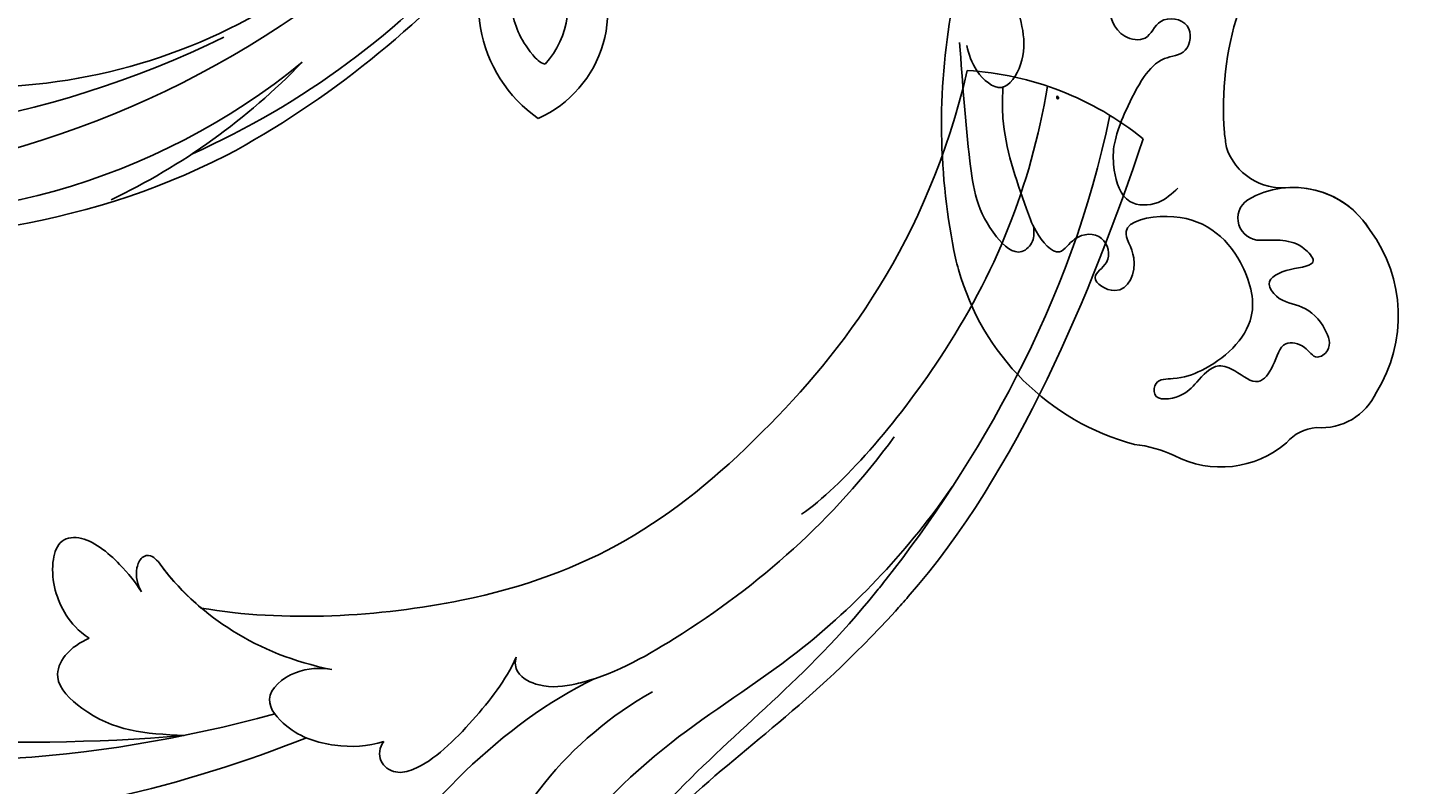
# Model space of a CAD drawing. Units: millimetres. Extents: x 301 to 2821, y 149 to 1931.
# Drawn here: x 2649 to 2663, y 558 to 565 of the extents above; entities that cross this region are included whole.
import ezdxf

# ---------------------------------------------------------------- set-up
doc = ezdxf.new("R2010")
doc.units = ezdxf.units.MM
doc.linetypes.add('HIDDEN', pattern=[9.525, 6.35, -3.175])
doc.layers.add('H-06.木作(細線)', color=8, linetype='Continuous')
doc.layers.add('H-08.木作(細線)', color=8, linetype='Continuous')
doc.layers.add('logo', color=240, linetype='Continuous', plot=False)
doc.styles.get("Standard").update_dxf_attribs({"font": 'arial.ttf'})

# ---------------------------------------------------------------- blocks, each defined once
blk = doc.blocks.new('logo')
at = {"layer": 'logo'}
h = blk.add_hatch(color=256, dxfattribs=at)
edge = h.paths.add_edge_path()
edge.add_ellipse((0.18, 0.6), major_axis=(0.323, 0.566), ratio=0.659111, start_angle=263.85756, end_angle=429.82505)
edge.add_arc((0.02, 1.39), 0.399, 258.99674, 261.058)
edge.add_ellipse((0.18, 0.6), major_axis=(0.314, 0.551), ratio=0.659838, start_angle=263.24299, end_angle=428.51951, ccw=False)
edge.add_arc((0.51, 0.37), 0.0433, 263.99618, 282.4455)
edge = h.paths.add_edge_path()
edge.add_ellipse((0.18, 0.6), major_axis=(0.314, 0.551), ratio=0.659838, start_angle=70.27444, end_angle=262.83939, ccw=False)
edge.add_arc((0.03, 1.2), 0.237, 245.23231, 248.25565, ccw=False)
edge.add_ellipse((0.18, 0.6), major_axis=(0.323, 0.566), ratio=0.659111, start_angle=71.19986, end_angle=263.58748)
edge.add_arc((0.5, 0.37), 0.0389, 266.46583, 288.3928, ccw=False)
edge = h.paths.add_edge_path(flags=17)
edge.add_line((0.2, 1.02), (0.2, 1.03))
edge.add_arc((0.02, 1.39), 0.399, 261.058, 296.46993, ccw=False)
edge.add_ellipse((0.18, 0.6), major_axis=(0.314, 0.551), ratio=0.659838, start_angle=68.51951, end_angle=70.27444)
edge.add_arc((0.03, 1.2), 0.237, 248.25565, 287.73285)
edge.add_arc((0.18, 0.84), 0.155, 119.27349, 139.70057)
edge.add_arc((0.45, 0.59), 0.526, 137.2638, 146.32964)
edge.add_arc((0.7, 0.49), 0.794, 150.49544, 153.13315)
edge.add_arc((0.17, 0.07), 0.799, 100.81859, 103.20768, ccw=False)
edge.add_arc((0.3, 0.68), 0.325, 138.92308, 148.89478, ccw=False)
edge.add_arc((0.62, 0.39), 0.758, 124.46569, 138.40018, ccw=False)
edge = h.paths.add_edge_path()
edge.add_arc((0.03, 1.2), 0.237, 233.35956, 245.23231)
edge.add_ellipse((0.18, 0.6), major_axis=(0.323, 0.566), ratio=0.659111, start_angle=69.82505, end_angle=71.19986, ccw=False)
edge.add_arc((0.02, 1.39), 0.399, 251.19228, 258.99674, ccw=False)
h.paths.add_polyline_path([(-0.05, 0.82, -0.021859), (-0.02, 0.83, -0.004955), (-0.01, 0.85, 0.012967), (-0.05, 0.83, 0.223317), (-0.2, 0.65, 0.425243), (-0.17, 0.61, 0.393247), (-0.02, 0.74, -0.084558), (0.02, 0.84, 0.019194), (-0.02, 0.83, 0.004726), (-0.02, 0.82, 0.021148), (-0.04, 0.73, -0.080721), (-0.07, 0.66, -0.104113), (-0.11, 0.63, -0.094873), (-0.16, 0.62, -0.207877), (-0.18, 0.64, -0.223034), (-0.18, 0.67, -0.16869)], flags=17)
h.paths.add_polyline_path([(0.36, 0.97, 0.088592), (0.28, 0.95, 0.140724), (0.2, 0.82, -0.012272), (0.2, 0.81, -0.041532), (0.22, 0.8, 0.005558), (0.22, 0.82, -0.187874)], flags=17)
h.paths.add_polyline_path([(0.19, 0.73, 0.011592), (0.2, 0.77, 0.056884), (0.19, 0.79, -0.271208), (0.1, 0.71, -0.679677), (0.04, 0.82, -0.290071), (0.16, 0.82, -0.103922), (0.19, 0.79, 0.053349), (0.2, 0.81, -0.004508), (0.2, 0.82, 0.220604), (0.1, 0.86, -0.015501), (0.05, 0.85, 0.008768), (0.03, 0.85, 0.029539), (0.02, 0.84, 1.009367)], flags=17)
h.paths.add_polyline_path([(0.22, 0.8, -0.008928), (0.2, 0.77, -0.347678), (0.17, 0.63, 0.00727), (0.06, 0.58, -0.035606), (0.06, 0.58, 0.01139), (0.07, 0.57, 0.012101), (0.15, 0.61, 0.461639)], flags=17)
h.paths.add_polyline_path([(0.11, 0.67, 0.433181), (0.03, 0.63, 0.04486), (0.03, 0.62, -0.026783), (0.04, 0.62, -0.142026), (0.05, 0.64, -0.307429), (0.09, 0.66, -0.953401), (0.07, 0.62, 0.069613), (0.04, 0.62, 0.042891), (0.04, 0.62, -0.067719), (0.07, 0.61, 0.893379)], flags=17)
h.paths.add_polyline_path([(0.02, 0.61, -0.009243), (0.03, 0.61, -0.026651), (0.03, 0.62, 0.013684), (0.02, 0.62, 0.174326), (0, 0.61, 0.391287), (0.01, 0.57, 0.210555), (0.04, 0.56), (0.04, 0.56, 0.001326), (0.05, 0.57, -0.005065), (0.05, 0.57, -0.027528), (0.04, 0.57, -0.195292), (0.02, 0.58, -0.659298)], flags=17)
h.paths.add_polyline_path([(0.04, 0.62, 0.023127), (0.03, 0.61, 0.184672), (0.04, 0.57, 0.098355), (0.06, 0.58, -0.009788), (0.05, 0.58, -0.240413)], flags=17)
h.paths.add_polyline_path([(0.07, 0.57, -0.002039), (0.05, 0.57, 0.07599), (0.1, 0.55, 0.108431), (0.23, 0.55, -0.004552), (0.23, 0.56, -0.028332), (0.17, 0.55, -0.123708)], flags=17)
h.paths.add_polyline_path([(0.4, 0.74, -0.55173), (0.42, 0.69, -0.18979), (0.3, 0.57, -0.013881), (0.27, 0.56, 0.011039), (0.27, 0.56, 0.022162), (0.29, 0.56, -0.010966), (0.31, 0.57, -0.001761), (0.35, 0.58, 0.034744), (0.38, 0.6, 0.086103), (0.43, 0.67, 0.506659), (0.4, 0.76, 0.355205), (0.25, 0.67, 0.093422), (0.23, 0.56, 0.017263), (0.27, 0.56, -0.31391)], flags=17)
h.paths.add_polyline_path([(0.26, 0.55, -0.009702), (0.27, 0.55, -0.004936), (0.27, 0.56, -0.035369), (0.24, 0.55, -0.002587), (0.23, 0.55, 0.014405), (0.24, 0.53, -0.020509)], flags=17)
h.paths.add_polyline_path([(0.27, 0.55, -0.007857), (0.27, 0.55, 0.009702), (0.26, 0.55, 0.020509), (0.24, 0.53, 0.000681), (0.24, 0.53, -0.002588), (0.24, 0.53, -0.013713), (0.25, 0.53, -0.01198)], flags=17)
h.paths.add_polyline_path([(0.28, 0.52, -0.036579), (0.27, 0.55, 0.01198), (0.25, 0.53, 0.013411), (0.24, 0.53, 0.001089), (0.24, 0.53, 0.015933), (0.24, 0.43, -0.190203), (0.19, 0.3, -0.266161), (0.12, 0.27, -0.207317), (0.18, 0.48, -0.064593), (0.24, 0.53, -0.001017), (0.24, 0.53, -0.000681), (0.24, 0.53, 0.152538), (0.11, 0.38, 0.230241), (0.11, 0.24, 0.234095), (0.21, 0.27, 0.172717), (0.27, 0.37, 0.028132), (0.28, 0.44, -0.014352), (0.28, 0.46, 0.062016), (0.31, 0.45, 0.349487), (0.46, 0.53, 0.392407), (0.44, 0.61, 0.130108), (0.38, 0.6, 0.001865), (0.35, 0.58, -0.054721), (0.29, 0.56, 0.014593), (0.27, 0.55, 0.007857), (0.27, 0.55, -0.01108), (0.3, 0.56, -0.100678), (0.41, 0.59, -0.349203), (0.43, 0.57, -0.402437), (0.32, 0.46, -0.009974), (0.32, 0.47, 0.613372), (0.29, 0.51, 0.175713), (0.28, 0.5, -0.002484), (0.28, 0.49, -0.463644), (0.3, 0.49, -0.513768), (0.3, 0.47, -0.075052), (0.28, 0.48, 0.007944)], flags=17)
h.paths.add_polyline_path([(0.31, 0.45, -0.062016), (0.28, 0.46, -0.007786), (0.28, 0.44, 0.027572), (0.28, 0.41, 0.0582), (0.28, 0.4, 0.26466), (0.38, 0.29, 0.315327), (0.49, 0.33, -0.025867), (0.49, 0.33, -0.380363), (0.35, 0.33, -0.153954), (0.31, 0.4, -0.090831)], flags=17)
h.paths.add_polyline_path([(0.46, 0.37, 0.336432), (0.49, 0.33, 0.025867), (0.49, 0.33, 0.026394), (0.5, 0.33, -0.025927), (0.49, 0.33, -0.173285), (0.47, 0.35, -0.685315), (0.49, 0.38, -0.491027), (0.5, 0.35, -0.040547), (0.49, 0.33, 0.025927), (0.5, 0.33, 0.139653), (0.51, 0.36, 1.004843)], flags=17)
h.paths.add_polyline_path([(0.41, 1, 0.143839), (0.35, 1, 0.069213), (0.28, 0.95, -0.088592), (0.36, 0.97, 0.404636)], flags=17)
h.paths.add_polyline_path([(0.27, 0.95, -0.01627), (0.28, 0.95, -0.069213), (0.35, 1, 0.037626), (0.22, 0.93, -0.082213), (0.04, 0.85, 0.004306), (0.02, 0.85, 0.008989), (0.02, 0.84, -0.006474), (0.03, 0.85, -0.136946), (0.1, 0.86, 0.054668)], flags=17)
for points in [[(0.02, 0.84, 0.019194), (-0.02, 0.83, 0.004726), (-0.02, 0.82, -0.044587), (-0.04, 0.73, -0.07623), (-0.08, 0.67, -0.235864), (-0.16, 0.62, -0.450297), (-0.18, 0.67, -0.16869), (-0.05, 0.82, -0.021859), (-0.02, 0.83, -0.004955), (-0.01, 0.85, 0.012967), (-0.05, 0.83, 0.223317), (-0.2, 0.65, 0.425243), (-0.17, 0.61, 0.393247), (-0.02, 0.74, -0.084558)], [(-0.16, 0.62, -0.206522), (-0.18, 0.64, 0.207877), (-0.16, 0.62, 0.024305), (-0.15, 0.62, -0.043373)], [(0.27, 0.56, -0.011039), (0.27, 0.56, -0.017263), (0.23, 0.56, 0.004552), (0.23, 0.55, 0.002587), (0.24, 0.55, 0.035369)]]:
    blk.add_hatch(color=256, dxfattribs=at).paths.add_polyline_path(points)
h = blk.add_hatch(color=256, dxfattribs=at)
edge = h.paths.add_edge_path()
edge.add_ellipse((0.18, 0.6), major_axis=(0.314, 0.551), ratio=0.659838, start_angle=68.51951, end_angle=70.27444, ccw=False)
edge.add_arc((0.02, 1.39), 0.399, 258.99674, 261.058, ccw=False)
edge.add_ellipse((0.18, 0.6), major_axis=(0.323, 0.566), ratio=0.659111, start_angle=69.82505, end_angle=71.19986)
edge.add_arc((0.03, 1.2), 0.237, 245.23231, 248.25565)
h = blk.add_hatch(color=256, dxfattribs=at)
h.paths.add_polyline_path([(0.22, 0.8, 0.041532), (0.2, 0.81, 0.012272), (0.2, 0.82, 0.004508), (0.2, 0.81, -0.053349), (0.19, 0.79, -0.056884), (0.2, 0.77, 0.008928)])
h.paths.add_polyline_path([(0.02, 0.84, -0.008989), (0.02, 0.85, 0.010425), (-0.01, 0.85, 0.004955), (-0.02, 0.83, -0.019194)])
h.paths.add_polyline_path([(0.1, 0.86, 0.136946), (0.03, 0.85, -0.008768), (0.05, 0.85, 0.015501)])
h.paths.add_polyline_path([(0.04, 0.62, 0.026783), (0.03, 0.62, 0.026651), (0.03, 0.61, -0.023127), (0.04, 0.62, -0.042891)])
h.paths.add_polyline_path([(0.07, 0.57, -0.01139), (0.06, 0.58, -0.098355), (0.04, 0.57, 0.027528), (0.05, 0.57, 0.005065), (0.05, 0.57, 0.002039)])
for p, q in [((0.04, 0.56), (0.04, 0.56)), ((0.2, 1.03), (0.2, 1.02))]:
    blk.add_line(p, q, dxfattribs=at)
at = {"layer": 'logo', "lineweight": 0}
for p, q in [((0.04, 0.56), (0.04, 0.56)), ((0.2, 1.02), (0.2, 1.03))]:
    blk.add_line(p, q, dxfattribs=at)
at = {"layer": 'logo'}
for points in [[(-0.17, 0.61, -0.425243), (-0.2, 0.65, -0.223317), (-0.05, 0.83, -0.027703), (0.04, 0.85, 0.082213), (0.22, 0.93, -0.037626), (0.35, 1, -0.143839), (0.41, 1, -0.872775)], [(-0.16, 0.62, -0.434531), (-0.18, 0.67, -0.16869), (-0.05, 0.82, 0.909183)], [(0.2, 1.02, 0.060876), (0.06, 0.9, 0.137716), (-0.02, 0.74, -0.393247), (-0.17, 0.61, 79.578459)], [(-0.11, 1.01, 0.200172), (0.2, 1.03, -0.066965)], [(-0.11, 1.01, 0.241802), (0.1, 0.98, 0.575938)], [(-0.05, 0.82, -0.056349), (0.05, 0.85, 0.070229), (0.27, 0.95, 0.769245)], [(-0.02, 0.82, 0.021148), (-0.04, 0.73, 0.658186)], [(0.06, 0.94, 0.039578), (0.01, 0.88, 0.021193), (-0.02, 0.82, 0.700396)], [(0.04, 0.56, -0.210555), (0.01, 0.57, -0.391287), (0, 0.61, -0.174326), (0.02, 0.62, -0.110406), (0.07, 0.62, 0.953401), (0.09, 0.66)], [(0.22, 0.82, -0.026083), (0.19, 0.73, -1.009367), (0.02, 0.84, 0.624773)], [(0.06, 0.58, -0.338614), (0.02, 0.58, -0.659298), (0.02, 0.61, -0.100316), (0.07, 0.61, 0.893379), (0.11, 0.67, 0.433181), (0.03, 0.63, 0.289299), (0.05, 0.57, 0.081086), (0.1, 0.55, -0.684784)], [(0.02, 0.84, -0.416943), (0.2, 0.81, 0.828532)], [(0.2, 0.81, -0.329321), (0.1, 0.71, -0.679677), (0.04, 0.82, 0.415871)], [(0.04, 0.82, -0.290071), (0.16, 0.82, -0.539799), (0.17, 0.63, 0.00727), (0.06, 0.58, -1.51475)], [(0.09, 0.66, 0.307429), (0.05, 0.64, 0.446432), (0.05, 0.58, 0.145269), (0.17, 0.55, -0.214979)], [(0.15, 0.61, -0.015466), (0.04, 0.56, 0.608014)], [(0.1, 0.98, 0.089367), (0.06, 0.94, 0.028397)], [(0.28, 0.46, -0.035926), (0.27, 0.37, -0.172717), (0.21, 0.27, -0.234095), (0.11, 0.24, -0.230241), (0.11, 0.38, -0.17359), (0.26, 0.55)], [(0.1, 0.55, 0.111049), (0.24, 0.55, 0.147976), (0.38, 0.6, 0.393525)], [(0.24, 0.53, 0.016972), (0.24, 0.43, -0.190203), (0.19, 0.3, -0.266161), (0.12, 0.27, -0.290937), (0.25, 0.53, 0.211969)], [(0.2, 0.81, -0.513007), (0.15, 0.61, -1.702754)], [(0.17, 0.55, 0.059536), (0.3, 0.57, 0.18979), (0.42, 0.69, 0.55173), (0.4, 0.74, 0.38162), (0.28, 0.52, -0.007944), (0.28, 0.48, -0.007944)], [(0.19, 1.02, 0.002733), (0.2, 1.02)], [(0.35, 1, 0.216717), (0.2, 0.81, 0.638327)], [(0.36, 0.97, 0.187874), (0.22, 0.82, 0.783226)], [(0.38, 0.6, 0.086103), (0.43, 0.67, 0.506659), (0.4, 0.76, 0.355205), (0.25, 0.67, 0.113269), (0.24, 0.53, 0.583131)], [(0.25, 0.53, -0.023063), (0.3, 0.56, -0.100678), (0.41, 0.59, -0.349203), (0.43, 0.57, -0.402437), (0.32, 0.46, -0.247136)], [(0.26, 0.55, -0.035274), (0.31, 0.57, -0.003626), (0.38, 0.6, 0.389489)], [(0.27, 0.95, -0.105013), (0.36, 0.97, 0.404636), (0.41, 1, 1.743742)], [(0.38, 0.6, -0.130108), (0.44, 0.61, -0.392407), (0.46, 0.53, -0.420619), (0.28, 0.46, -0.420619)], [(0.28, 0.5, -0.175713), (0.29, 0.51, -0.613372), (0.32, 0.47)], [(0.3, 0.47, 0.513768), (0.3, 0.49, 0.463644), (0.28, 0.49, 0.463644)], [(0.3, 0.47, -0.075052), (0.28, 0.48)], [(0.31, 0.45, 0.090831), (0.31, 0.4, 0.169704), (0.36, 0.32)], [(0.32, 0.47, 0.009974), (0.32, 0.46, 0.009974)], [(0.51, 0.36, -0.166662), (0.49, 0.33, -0.70739)]]:
    blk.add_lwpolyline(points, format="xyb", dxfattribs=at)
at = {"layer": 'logo', "lineweight": 0}
for centre, radius, start, end in [((0.07, 0.58), 0.28, 114.73617, 165.0904), ((-0.16, 0.65), 0.0374, 171.83477, 263.98385), ((0.09, 0.56), 0.292, 119.85227, 158.15261), ((-0.15, 0.65), 0.0336, 149.76878, 246.73644), ((-0.16, 0.76), 0.146, 267.58444, 353.45274), ((-0.17, 0.73), 0.111, 272.2715, 325.35734), ((0.02, 1.39), 0.399, 251.19228, 296.46993), ((-0.26, 0.8), 0.225, 324.21419, 341.65106), ((0.17, 0.07), 0.799, 103.20768, 106.17924), ((0.14, 0.4), 0.462, 110.14825, 115.15718), ((-0.51, 0.9), 0.5, 339.92958, 350.14136), ((0.7, 0.49), 0.794, 153.13315, 154.26871), ((0.7, 0.49), 0.794, 153.13315, 154.26871), ((0.14, 0.4), 0.462, 105.74977, 110.14825), ((0.14, 0.4), 0.462, 105.74977, 110.14825), ((0.3, 0.68), 0.325, 150.95476, 170.28805), ((0.7, 0.49), 0.794, 154.26871, 155.35183), ((0.7, 0.49), 0.794, 150.49544, 153.13315), ((0.17, 0.07), 0.799, 100.81859, 103.20768), ((0.17, 0.07), 0.799, 100.81859, 103.20768), ((0.02, 0.59), 0.027, 151.64247, 237.12153), ((0.1, 0.78), 0.101, 147.82947, 328.89781), ((0.03, 0.58), 0.0386, 98.60463, 138.15974), ((0.45, 0.59), 0.526, 137.2638, 146.32964), ((0.03, 0.6), 0.0177, 105.75255, 239.33976), ((0.03, 0.61), 0.0459, 234.58586, 282.14672), ((0.3, 0.68), 0.325, 138.92308, 148.89478), ((0.1, 0.73), 0.131, 121.80363, 128.57159), ((0.17, 0.07), 0.799, 99.8317, 100.81859), ((0.3, 0.68), 0.325, 148.89478, 150.95476), ((0.14, 0.4), 0.462, 104.26615, 105.74977), ((0.3, 0.68), 0.325, 148.89478, 150.95476), ((0.05, 0.51), 0.117, 102.41777, 105.55365), ((0.05, 0.49), 0.123, 101.61865, 103.73682), ((0.04, 0.61), 0.0383, 230.86464, 275.06594), ((0.1, 0.73), 0.131, 90.61205, 121.80363), ((0.14, 0.4), 0.462, 102.25666, 104.26615), ((0.09, 0.78), 0.0664, 143.30478, 280.11702), ((0.09, 0.61), 0.0622, 70.67896, 164.3644), ((0.09, 0.62), 0.064, 167.09192, 177.36611), ((0.05, 0.51), 0.117, 96.28097, 102.41777), ((0.05, 0.49), 0.123, 96.31926, 101.61865), ((0.05, 0.51), 0.117, 96.28097, 102.41777), ((0.09, 0.62), 0.064, 177.36611, 183.47272), ((0.05, 0.49), 0.123, 96.31926, 101.61865), ((0.09, 0.62), 0.064, 177.36611, 183.47272), ((0.09, 0.62), 0.064, 183.47272, 225.32498), ((-0.1, 1.46), 0.618, 283.27444, 302.07394), ((0.1, 0.73), 0.11, 60.18609, 124.88983), ((0.08, 0.61), 0.0419, 133.7672, 166.10091), ((0.05, 0.51), 0.117, 80.35254, 96.28097), ((0.08, 0.61), 0.0419, 166.10091, 175.92485), ((0.05, 0.49), 0.123, 80.82279, 96.31926), ((0.08, 0.61), 0.0419, 175.92485, 229.9973), ((0.08, 0.61), 0.0419, 166.10091, 175.92485), ((0.04, 0.61), 0.0383, 275.06594, 297.535), ((-0.68, 2.39), 1.97, 291.5203, 291.82411), ((0.09, 0.62), 0.064, 225.32498, 231.63237), ((-0.19, 1.69), 0.875, 285.31087, 288.86325), ((0.08, 0.63), 0.0367, 83.49639, 151.85224), ((0.16, 0.76), 0.211, 238.69501, 240.93811), ((-0.68, 2.39), 1.97, 291.82411, 292.29143), ((0.13, 0.7), 0.155, 239.21941, 256.60152), ((0.13, 0.7), 0.155, 238.05855, 239.21941), ((0.62, 0.39), 0.758, 124.46569, 138.40018), ((0.18, 0.84), 0.155, 119.27349, 139.70057), ((1.92, -2.98), 4.02, 115.89936, 117.56561), ((0.04, 0.61), 0.0383, 297.535, 305.69187), ((0.16, 0.76), 0.211, 240.93811, 243.54842), ((0.09, 0.65), 0.0353, 243.92629, 51.03406), ((0.08, 0.64), 0.0217, 251.39684, 65.93064), ((-0.68, 2.39), 1.97, 292.29143, 295.06453), ((0.16, 0.76), 0.211, 243.54842, 271.75689), ((0.26, 0.31), 0.166, 155.20302, 207.06659), ((-0.19, 1.69), 0.875, 288.86325, 301.37978), ((0.1, 0.73), 0.131, 40.85046, 90.61205), ((0.08, 0.83), 0.116, 281.76526, 342.46144), ((0.16, 0.86), 0.321, 258.87005, 283.6239), ((0.41, 0.25), 0.329, 122.09656, 156.78822), ((0.39, 0.3), 0.273, 124.97613, 186.87898), ((0.1, 0.73), 0.13, 292.57645, 31.69606), ((0.1, 0.72), 0.114, 36.30794, 60.04003), ((0.1, 0.72), 0.114, 306.5995, 23.28519), ((0.14, 1.13), 0.581, 272.98878, 279.48024), ((0.08, 0.83), 0.116, 342.46144, 354.67645), ((0.08, 0.83), 0.116, 342.46144, 354.67645), ((0.1, 0.72), 0.114, 23.28519, 36.30794), ((0.1, 0.72), 0.114, 23.28519, 36.30794), ((-0.61, 1.07), 0.874, 336.95897, 339.61543), ((0.47, 0.74), 0.286, 131.32661, 163.36783), ((0.47, 0.74), 0.286, 163.36783, 164.40097), ((0.1, 0.73), 0.131, 38.03812, 40.85046), ((0.47, 0.74), 0.286, 163.36783, 164.40097), ((0.1, 0.73), 0.131, 38.03812, 40.85046), ((0.1, 0.73), 0.13, 31.69606, 41.20895), ((0.1, 0.73), 0.13, 31.69606, 41.20895), ((-0.61, 1.07), 0.874, 339.61543, 341.66153), ((-0.61, 1.07), 0.874, 339.61543, 341.66153), ((0.71, 0.13), 0.935, 112.64858, 121.26776), ((0.49, 0.72), 0.291, 117.43284, 159.99428), ((-0.61, 1.07), 0.874, 341.66153, 342.93543), ((0.14, 1.13), 0.581, 279.48024, 283.4362), ((0.55, 0.57), 0.32, 182.44531, 183.48862), ((0.16, 0.86), 0.321, 283.6239, 284.21674), ((0.55, 0.57), 0.32, 183.48862, 186.78971), ((0.22, 0.81), 0.256, 273.45121, 281.55387), ((0.41, 0.25), 0.329, 117.39682, 122.09656), ((0.4, 0.3), 0.281, 122.37402, 125.44738), ((-0.3, 0.45), 0.545, 7.54291, 8.14878), ((0.55, 0.57), 0.32, 186.78971, 186.94575), ((0.38, 0.63), 0.137, 82.22764, 160.44886), ((0.52, 0.03), 0.577, 115.53742, 118.28294), ((0.44, 0.18), 0.406, 114.55321, 116.77663), ((0.38, 0.75), 0.226, 115.89946, 119.62788), ((0.46, 0.56), 0.187, 109.83802, 179.54831), ((0.14, 1.13), 0.581, 283.4362, 286.61732), ((0.46, 0.56), 0.187, 179.54831, 182.07819), ((0.22, 0.81), 0.256, 281.55387, 286.63221), ((0.44, 0.18), 0.406, 111.20893, 114.55321), ((0.52, 0.03), 0.577, 112.99817, 115.53742), ((0.46, 0.56), 0.187, 182.07819, 183.20941), ((0.46, 0.56), 0.187, 183.20941, 185.00998), ((0.46, 0.56), 0.187, 185.00998, 193.38953), ((0.47, 0.74), 0.286, 115.48938, 131.32661), ((0.47, 0.74), 0.286, 115.48938, 131.32661), ((0.38, 0.75), 0.226, 95.64848, 115.89946), ((0.38, 0.75), 0.226, 95.64848, 115.89946), ((0.34, 0.58), 0.136, 244.37576, 335.62597), ((-1.08, 0.39), 1.36, 3.67682, 5.49741), ((0.29, 0.48), 0.0241, 86.75602, 126.61951), ((-1.08, 0.39), 1.36, 4.22664, 4.79591), ((0.29, 0.48), 0.0148, 48.98775, 148.48579), ((0.32, 0.54), 0.0724, 235.2903, 252.45866), ((0.6, 0.44), 0.32, 175.94934, 185.55578), ((0.34, 0.58), 0.136, 244.37576, 258.57062), ((0.6, 0.44), 0.32, 175.94934, 185.55578), ((0.32, 0.4), 0.038, 179.29215, 192.61564), ((0.42, 0.43), 0.142, 192.91541, 252.21146), ((0.22, 0.81), 0.256, 286.63221, 299.16087), ((0.44, 0.18), 0.406, 108.69584, 111.20893), ((0.3, 0.48), 0.0251, 327.19937, 93.29452), ((0.22, 0.78), 0.227, 292.23667, 335.222), ((0.43, 0.3), 0.29, 94.03737, 117.03352), ((0.29, 0.48), 0.016, 301.30373, 50.07426), ((2.55, -4.36), 5.41, 114.07039, 114.474), ((0.46, 0.43), 0.143, 189.15546, 227.68181), ((0.32, 0.58), 0.111, 267.17501, 354.86171), ((0.43, 0.44), 0.113, 165.27667, 167.5624), ((0.42, 0.41), 0.104, 219.3152, 312.34946), ((0.39, 0.9), 0.101, 81.24388, 113.98479), ((0.22, 0.81), 0.256, 299.16087, 307.12047), ((2.55, -4.36), 5.41, 113.64287, 114.07039), ((0.37, 1.01), 0.0392, 258.55019, 346.67021), ((0.21, 0.8), 0.262, 310.20086, 329.88565), ((0.42, 0.5), 0.103, 81.5328, 111.18472), ((0.41, 0.39), 0.106, 252.02832, 322.0343), ((0.38, 0.7), 0.0613, 327.27994, 74.75788), ((0.39, 0.7), 0.0345, 330.44396, 85.99132), ((0.41, 0.56), 0.0267, 8.50985, 85.50725), ((0.41, 0.55), 0.0627, 337.30852, 63.01001), ((0.49, 0.36), 0.0248, 345.86404, 166.41764), ((0.5, 0.37), 0.0389, 177.69163, 252.06991), ((0.49, 0.36), 0.0192, 85.25049, 222.94417), ((0.51, 0.37), 0.0433, 213.0653, 252.38889), ((0.48, 0.36), 0.0263, 331.25062, 75.8597), ((0.43, 0.4), 0.0917, 317.73654, 327.02424), ((0.51, 0.37), 0.0433, 252.38889, 295.424), ((0.5, 0.37), 0.0389, 252.06991, 306.69195)]:
    blk.add_arc(centre, radius, start, end, dxfattribs=at)
at = {"layer": 'logo'}
for major_axis, ratio in [((0.323, 0.566), 0.659111), ((0.314, 0.551), 0.659838)]:
    blk.add_ellipse((0.18, 0.6), major_axis=major_axis, ratio=ratio, dxfattribs=at)
at = {"layer": 'logo', "insert": (-0.18, 0.21), "char_height": 0.0564, "width": 0.7641, "attachment_point": 1}
blk.add_mtext('{\\fVerdana|b0|i1|c0|p34;GOODWARE}', dxfattribs=at)
blk = doc.blocks.new('SE-21050L-d')
at = {"layer": 'H-08.木作(細線)'}
blk.add_arc((103.846, -45.642), 19.98, 262.90076, 298.36737, dxfattribs=at)
for points, knots in [([(110.933, -64.322), (110.784, -51.893), (106.298, -39.914), (98.445, -25.084), (91.031, -17.33), (82.732, 0.038), (87.014, 20.165), (98.995, 26.834), (109.491, 23.296), (113.249, 14.609), (111.21, 6.599), (107.993, 4.228), (106.391, 3.837)], [1.222725, 1.222725, 1.222725, 1.222725, 28.727341, 29.843858, 52.398247, 74.559331, 91.054673, 103.481557, 112.779577, 121.717699, 129.346407, 134.200364, 134.200364, 134.200364, 134.200364]), ([(110.933, -64.322), (110.784, -51.893), (106.298, -39.914), (98.445, -25.084), (91.031, -17.33), (82.732, 0.038), (87.014, 20.165), (98.995, 26.834), (109.491, 23.296), (113.249, 14.609), (111.21, 6.599), (107.993, 4.228), (106.391, 3.837)], [1.222725, 1.222725, 1.222725, 1.222725, 28.727341, 29.843858, 52.398247, 74.559331, 91.054673, 103.481557, 112.779577, 121.717699, 129.346407, 134.200364, 134.200364, 134.200364, 134.200364]), ([(113.339, -63.222), (111.812, -52.655), (109.262, -40.296), (99.017, -23.477), (91.648, -16.712), (82.732, 0.038), (87.014, 20.165), (98.995, 26.834), (109.491, 23.296), (113.249, 14.609), (111.21, 6.599), (107.993, 4.228), (106.391, 3.837)], [0, 0, 0, 0, 28.727341, 29.843858, 52.398247, 74.559331, 91.054673, 103.481557, 112.779577, 121.717699, 129.346407, 134.200364, 134.200364, 134.200364, 134.200364]), ([(84.911, -22.506), (79.605, -18.587), (71.056, -5.707), (68.808, 9.112), (70.055, 17.46), (70.606, 19.741)], [0, 0, 0, 0, 18.295129, 37.122874, 44.447382, 44.447382, 44.447382, 44.447382]), ([(84.911, -22.506), (79.605, -18.587), (71.056, -5.707), (68.808, 9.112), (70.055, 17.46), (70.606, 19.741)], [0, 0, 0, 0, 18.295129, 37.122874, 44.447382, 44.447382, 44.447382, 44.447382]), ([(57.717, -6.074), (42.069, 0.337), (9.186, 7.234), (-32.833, -4.113), (-49.904, -27.058), (-54.534, -40.219), (-53.109, -49.613), (-49.067, -52.096), (-44.824, -50.349), (-43.552, -48.007), (-43.56, -46.833), (-43.744, -46.524)], [0, 0, 0, 0, 50.577913, 100.717039, 118.919781, 134.305756, 140.021377, 144.555856, 148.761913, 151.034957, 152.179314, 152.179314, 152.179314, 152.179314]), ([(88.771, -22.384), (86.402, -20.41), (82.649, -15.782), (80.064, -8.036), (80.956, -2.05), (81.899, 1.095), (81.364, 3.797), (80.034, 3.258), (79.476, 2.478)], [0, 0, 0, 0, 9.109887, 17.468628, 24.136727, 26.281922, 28.329284, 30.316804, 30.316804, 30.316804, 30.316804]), ([(88.771, -22.384), (86.402, -20.41), (82.649, -15.782), (80.064, -8.036), (80.956, -2.05), (81.899, 1.095), (81.364, 3.797), (80.034, 3.258), (79.476, 2.478)], [0, 0, 0, 0, 9.109887, 17.468628, 24.136727, 26.281922, 28.329284, 30.316804, 30.316804, 30.316804, 30.316804]), ([(105.348, -38.908), (103.399, -34.567), (98.878, -27.337), (87.106, -16.814), (82.485, -7.241), (81.655, 0.481)], [0, 0, 0, 0, 14.408435, 24.356941, 46.59861, 46.59861, 46.59861, 46.59861]), ([(67.372, -15.364), (60.313, -10.929), (41.663, -2.401), (20.588, -2.596), (10.852, -4.425)], [0, 0, 0, 0, 26.383322, 58.503425, 58.503425, 58.503425, 58.503425]), ([(65.079, -16.508), (53.965, -11.135), (32.021, -5.534), (0.816, -12.177), (-10.599, -24.185), (-12.682, -29.342), (-14.095, -29.001), (-14.374, -28.152), (-14.331, -27.739)], [0, 0, 0, 0, 36.61584, 69.503213, 84.372786, 85.808482, 86.874312, 88.013133, 88.013133, 88.013133, 88.013133]), ([(65.079, -16.508), (53.965, -11.135), (32.021, -5.534), (0.816, -12.177), (-10.599, -24.185), (-12.682, -29.342), (-14.095, -29.001), (-14.374, -28.152), (-14.331, -27.739)], [0, 0, 0, 0, 36.61584, 69.503213, 84.372786, 85.808482, 86.874312, 88.013133, 88.013133, 88.013133, 88.013133]), ([(59.58, -14.066), (48.484, -10.98), (23.881, -8.001), (2.008, -14.495), (-9.287, -26.437), (-11.614, -30.503), (-13.673, -30.571), (-14.328, -28.799), (-14.159, -28.145)], [5.995779, 5.995779, 5.995779, 5.995779, 36.61584, 69.503213, 84.372786, 85.808482, 86.874312, 88.013133, 88.013133, 88.013133, 88.013133]), ([(52.422, -19.104), (51.921, -18.766), (51, -17.908), (50.568, -15.89), (54.374, -13.413), (57.05, -13.707), (59.614, -14.071)], [0, 0, 0, 0, 1.853981, 3.384005, 5.808532, 12.647423, 12.647423, 12.647423, 12.647423]), ([(52.422, -19.104), (51.921, -18.766), (51, -17.908), (50.568, -15.89), (54.374, -13.413), (57.05, -13.707), (59.614, -14.071)], [0, 0, 0, 0, 1.853981, 3.384005, 5.808532, 12.647423, 12.647423, 12.647423, 12.647423]), ([(52.422, -19.104), (51.921, -18.766), (51, -17.908), (50.568, -15.89), (54.374, -13.413), (57.05, -13.707), (59.614, -14.071)], [0, 0, 0, 0, 1.853981, 3.384005, 5.808532, 12.647423, 12.647423, 12.647423, 12.647423]), ([(79.727, -22.953), (79.316, -21.351), (77.854, -18.496), (75.465, -15.025), (73.474, -14.088), (72.193, -14.607), (72.109, -15.617), (72.318, -16.06)], [0, 0, 0, 0, 4.865796, 9.753248, 11.101493, 12.457536, 13.704575, 13.704575, 13.704575, 13.704575]), ([(79.727, -22.953), (79.316, -21.351), (77.854, -18.496), (75.465, -15.025), (73.474, -14.088), (72.193, -14.607), (72.109, -15.617), (72.318, -16.06)], [0, 0, 0, 0, 4.865796, 9.753248, 11.101493, 12.457536, 13.704575, 13.704575, 13.704575, 13.704575]), ([(72.318, -16.06), (71.368, -15.532), (69.2, -15.038), (66.322, -15.402), (63.91, -17.375), (65.725, -19.609), (67.43, -19.984), (68.167, -19.988)], [0, 0, 0, 0, 3.206148, 6.600053, 8.782516, 11.288911, 13.559856, 13.559856, 13.559856, 13.559856]), ([(72.318, -16.06), (71.368, -15.532), (69.2, -15.038), (66.322, -15.402), (63.91, -17.375), (65.725, -19.609), (67.43, -19.984), (68.167, -19.988)], [0, 0, 0, 0, 3.206148, 6.600053, 8.782516, 11.288911, 13.559856, 13.559856, 13.559856, 13.559856]), ([(55.199, -22.662), (54.706, -23.179), (53.429, -24.32), (50.953, -25.669), (49.271, -24.984), (49.097, -22.708), (50.249, -20.515), (51.617, -19.453), (52.422, -19.104)], [0, 0, 0, 0, 2.183159, 5.04067, 6.502847, 7.946747, 11.565994, 13.603709, 13.603709, 13.603709, 13.603709]), ([(55.199, -22.662), (54.706, -23.179), (53.429, -24.32), (50.953, -25.669), (49.271, -24.984), (49.097, -22.708), (50.249, -20.515), (51.617, -19.453), (52.422, -19.104)], [0, 0, 0, 0, 2.183159, 5.04067, 6.502847, 7.946747, 11.565994, 13.603709, 13.603709, 13.603709, 13.603709]), ([(55.199, -22.662), (54.706, -23.179), (53.429, -24.32), (50.953, -25.669), (49.271, -24.984), (49.097, -22.708), (50.249, -20.515), (51.617, -19.453), (52.422, -19.104)], [0, 0, 0, 0, 2.183159, 5.04067, 6.502847, 7.946747, 11.565994, 13.603709, 13.603709, 13.603709, 13.603709]), ([(68.167, -19.988), (65.624, -20.035), (61.604, -20.849), (57.518, -23.193), (55.465, -25.187), (54.745, -24.924), (54.49, -23.785), (54.861, -23.056), (55.199, -22.662)], [0, 0, 0, 0, 6.856844, 12.920987, 13.961982, 14.625352, 15.331232, 16.922967, 16.922967, 16.922967, 16.922967]), ([(68.167, -19.988), (65.624, -20.035), (61.604, -20.849), (57.518, -23.193), (55.465, -25.187), (54.745, -24.924), (54.49, -23.785), (54.861, -23.056), (55.199, -22.662)], [0, 0, 0, 0, 6.856844, 12.920987, 13.961982, 14.625352, 15.331232, 16.922967, 16.922967, 16.922967, 16.922967]), ([(101.072, -41.386), (98.197, -35.401), (92.884, -28.608), (85.301, -22.361), (81.845, -21.261), (79.966, -21.763), (79.669, -22.606), (79.727, -22.953)], [0, 0, 0, 0, 19.203205, 26.207011, 28.631801, 30.231284, 31.221964, 31.221964, 31.221964, 31.221964]), ([(84.911, -22.506), (84.56, -22.314), (83.487, -21.784), (81.845, -21.261), (79.966, -21.763), (79.669, -22.606), (79.727, -22.953)], [24.99074, 24.99074, 24.99074, 24.99074, 26.207011, 28.631801, 30.231284, 31.221964, 31.221964, 31.221964, 31.221964]), ([(59.171, -22.349), (58.142, -22.93), (56.849, -23.842), (55.465, -25.187), (54.745, -24.924), (54.49, -23.785), (54.861, -23.056), (55.199, -22.662)], [9.387772, 9.387772, 9.387772, 9.387772, 12.920987, 13.961982, 14.625352, 15.331232, 16.922967, 16.922967, 16.922967, 16.922967]), ([(101.377, -65.468), (100.842, -54.009), (92.132, -37.174), (80.378, -26.344), (64.535, -22.398), (59.171, -22.349)], [0, 0, 0, 0, 23.030652, 49.228978, 65.781896, 65.781896, 65.781896, 65.781896]), ([(101.377, -65.468), (100.842, -54.009), (92.132, -37.174), (80.378, -26.344), (64.535, -22.398), (59.171, -22.349)], [0, 0, 0, 0, 23.030652, 49.228978, 65.781896, 65.781896, 65.781896, 65.781896]), ([(101.377, -65.468), (100.842, -54.009), (92.132, -37.174), (80.378, -26.344), (64.535, -22.398), (59.171, -22.349)], [0, 0, 0, 0, 23.030652, 49.228978, 65.781896, 65.781896, 65.781896, 65.781896]), ([(106.655, -65.423), (106.749, -58.779), (104.637, -48.341), (98.352, -37.645), (96.12, -35.394)], [0.301882, 0.301882, 0.301882, 0.301882, 18.531707, 32.598755, 32.598755, 32.598755, 32.598755])]:
    blk.add_open_spline(points, degree=3, knots=knots, dxfattribs=at)
at = {"layer": 'H-08.木作(細線)', "xscale": 0.13824, "yscale": 0.13824, "zscale": 0.13824, "rotation": 356.3026271397942}
blk.add_blockref('logo', (107.393, -64.905), dxfattribs=at)
blk = doc.blocks.new('SE-21128L-d')
at = {"layer": 'H-08.木作(細線)'}
for centre, radius, start, end in [((27.688, -57.646), 7.601, 3.93553, 103.22088), ((26.936, -58.286), 5.917, 28.21988, 94.55725), ((30.157, -49.857), 8.886, 213.26528, 305.13788)]:
    blk.add_arc(centre, radius, start, end, dxfattribs=at)
blk.add_open_spline([(32.15, -55.488), (31.954, -55.791), (30.249, -56.486), (27.696, -56.457), (25.088, -55.421), (23.614, -54.003)], degree=3, knots=[0, 0, 0, 0, 0.850695, 4.28384, 9.328482, 9.328482, 9.328482, 9.328482], dxfattribs=at)
blk = doc.blocks.new('SE-21128L-d2')
at = {"layer": 'H-08.木作(細線)'}
for centre, radius, start, end in [((133310.887, 32340.638), 62.265, 275.2184, 311.45934), ((133317.765, 32329.226), 53.41, 294.03548, 319.0184), ((133312.389, 32334.592), 61.675, 298.37535, 319.15316), ((133325.682, 32321.479), 36.746, 273.70873, 307.94181), ((133313.656, 32344.74), 63.259, 261.79422, 296.16928), ((133318.726, 32320.439), 44.04, 262.12718, 309.25958), ((133315.923, 32315.983), 42.656, 295.48074, 315.97831), ((133319.742, 32323.983), 48.868, 260.3379, 296.7014)]:
    blk.add_arc(centre, radius, start, end, dxfattribs=at)
blk = doc.blocks.new('SE-21057L-d2')
at = {"layer": 'H-08.木作(細線)'}
for centre, radius, start, end in [((133426.273, 32283.406), 20.266, 140.15528, 184.5117), ((133429.598, 32282.368), 41.769, 169.74703, 191.95379), ((133398.616, 32275.989), 10.14, 192.9532, 197.24964)]:
    blk.add_arc(centre, radius, start, end, dxfattribs=at)
at = {"layer": 'H-08.木作(細線)', "ltscale": 0.2}
for centre, radius, start, end in [((133409.807, 32282.047), 3.801, 198.50669, 275.88337), ((133409.807, 32282.047), 3.801, 198.50669, 275.88337), ((133409.807, 32282.047), 3.801, 198.50669, 275.88337), ((133410.517, 32272.462), 5.813, 31.48741, 120.37033), ((133410.517, 32272.462), 5.813, 31.48741, 120.37033), ((133410.517, 32272.462), 5.813, 31.48741, 95.31232), ((133408.368, 32276.29), 1.426, 123.66044, 270.99645), ((133408.368, 32276.29), 1.426, 123.66044, 270.99645), ((133408.015, 32269.99), 9.272, 327.95429, 36.443), ((133408.015, 32269.99), 9.272, 327.95429, 36.443), ((133408.015, 32269.99), 9.272, 327.95429, 36.443), ((133404.459, 32277.254), 16.103, 195.38111, 254.91488), ((133412.312, 32266.693), 3.914, 265.5804, 335.50596), ((133412.312, 32266.693), 3.914, 265.5804, 335.50596), ((133412.312, 32266.693), 3.914, 265.5804, 335.50596), ((133412.223, 32259.968), 2.831, 94.30639, 139.14734), ((133412.223, 32259.968), 2.831, 94.30639, 139.14734), ((133412.223, 32259.968), 2.831, 94.30639, 139.14734), ((133399.452, 32253.844), 7.904, 64.64978, 84.07816), ((133399.452, 32253.844), 7.904, 64.64978, 84.07816), ((133399.452, 32253.844), 7.904, 64.64978, 84.07816), ((133405.843, 32266.764), 6.513, 242.5073, 310.60524), ((133405.843, 32266.764), 6.513, 242.5073, 310.60524), ((133405.843, 32266.764), 6.513, 242.5073, 310.60524)]:
    blk.add_arc(centre, radius, start, end, dxfattribs=at)
for points, knots in [([(133389.455, 32287.413), (133389.605, 32286.861), (133389.917, 32285.719), (133391.798, 32284.094), (133393.711, 32287.114), (133391.929, 32291.347), (133392.642, 32297.742), (133395.155, 32304.848), (133398.061, 32309.087), (133399.614, 32311.353)], [0, 0, 0, 0, 1.769819, 3.657891, 5.578241, 9.883903, 17.060598, 24.20196, 32.400352, 32.400352, 32.400352, 32.400352]), ([(133398.936, 32280.922), (133399.221, 32282.14), (133399.813, 32283.436), (133400.669, 32285.261), (133401.992, 32286.737), (133403.826, 32286.791), (133404.093, 32289.064), (133401.752, 32289.386), (133401.207, 32287.609), (133399.061, 32287.954), (133398.305, 32290.333), (133399.19, 32292.964), (133400.561, 32295.183), (133402.039, 32295.713), (133402.547, 32296.558), (133401.521, 32296.641), (133400.893, 32296.306), (133400.065, 32296.82), (133399.922, 32298.327), (133400.703, 32299.245), (133401.266, 32299.907)], [8.031535, 8.031535, 8.031535, 8.031535, 9.89843, 12.342866, 14.085491, 15.54011, 17.108663, 18.840821, 20.305528, 21.619828, 24.047614, 26.61072, 30.068559, 31.001598, 31.560268, 32.196685, 33.150987, 33.77596, 34.739365, 37.230525, 37.230525, 37.230525, 37.230525]), ([(133393.769, 32275.749), (133393.792, 32275.425), (133393.838, 32274.777), (133392.747, 32273.68), (133390.201, 32276.058), (133389.483, 32280.716), (133389.181, 32285.03), (133389, 32287.612)], [0, 0, 0, 0, 0.951912, 1.901208, 3.795634, 8.949485, 16.632269, 16.632269, 16.632269, 16.632269]), ([(133393.769, 32275.749), (133393.792, 32275.425), (133393.838, 32274.777), (133392.747, 32273.68), (133390.201, 32276.058), (133389.483, 32280.716), (133389.181, 32285.03), (133389, 32287.612)], [0, 0, 0, 0, 0.951912, 1.901208, 3.795634, 8.949485, 16.632269, 16.632269, 16.632269, 16.632269]), ([(133393.312, 32276.903), (133392.622, 32278.853), (133391.74, 32281.347), (133391.758, 32283.819), (133391.787, 32284.743)], [0, 0, 0, 0, 6.140885, 7.853238, 7.853238, 7.853238, 7.853238]), ([(133403.076, 32278.231), (133402.687, 32277.867), (133401.85, 32277.085), (133399.576, 32277.067), (133398.9, 32279.137), (133398.888, 32280.423), (133398.936, 32280.922)], [0, 0, 0, 0, 1.581661, 3.39946, 5.643651, 7.135081, 7.135081, 7.135081, 7.135081]), ([(133408.393, 32274.865), (133408.882, 32274.883), (133409.873, 32274.92), (133411.071, 32274.593), (133412.274, 32273.235), (133410.217, 32273.091), (133408.594, 32272.347), (133409.594, 32270.87), (133411.256, 32270.732), (133412.532, 32269.455), (133413.076, 32267.867), (133411.912, 32267.071), (133411.297, 32268.16), (133409.692, 32268.465), (133409.36, 32266.831), (133408.242, 32265.292), (133406.94, 32266.432), (133405.465, 32267.035), (133404.309, 32265.75), (133403.362, 32264.701), (133401.407, 32264.448), (133401.604, 32265.957), (133403.124, 32265.891), (133405.431, 32266.671), (133408.549, 32269.4), (133407.121, 32274.339), (133403.951, 32277.009), (133398.955, 32275.928), (133400.733, 32273.622), (133399.605, 32270.904), (133397.12, 32272.445), (133398.886, 32273.407), (133398.371, 32275.402), (133396.4, 32275.295), (133395.343, 32273.488), (133393.826, 32275.389), (133393.469, 32276.44), (133393.312, 32276.903)], [0, 0, 0, 0, 1.445127, 2.93039, 3.890611, 5.467317, 7.12884, 8.029845, 9.812421, 11.888426, 13.263583, 14.047349, 15.072021, 16.296643, 17.928556, 19.323328, 20.978048, 22.067211, 23.82419, 25.244484, 26.845025, 27.540939, 28.674339, 30.588054, 35.320212, 38.85321, 44.439678, 47.265658, 49.044705, 51.471455, 53.007357, 54.222422, 55.797587, 57.518821, 58.804424, 60.814461, 62.396567, 62.396567, 62.396567, 62.396567]), ([(133408.393, 32274.865), (133408.882, 32274.883), (133409.873, 32274.92), (133411.071, 32274.593), (133412.274, 32273.235), (133410.217, 32273.091), (133408.594, 32272.347), (133409.594, 32270.87), (133411.256, 32270.732), (133412.532, 32269.455), (133413.076, 32267.867), (133411.912, 32267.071), (133411.297, 32268.16), (133409.692, 32268.465), (133409.36, 32266.831), (133408.242, 32265.292), (133406.94, 32266.432), (133405.465, 32267.035), (133404.309, 32265.75), (133403.362, 32264.701), (133401.407, 32264.448), (133401.604, 32265.957), (133403.124, 32265.891), (133405.431, 32266.671), (133408.549, 32269.4), (133407.121, 32274.339), (133403.951, 32277.009), (133398.955, 32275.928), (133400.733, 32273.622), (133399.605, 32270.904), (133397.12, 32272.445), (133398.886, 32273.407), (133398.371, 32275.402), (133396.4, 32275.295), (133395.343, 32273.488), (133393.826, 32275.389), (133393.469, 32276.44), (133393.312, 32276.903)], [0, 0, 0, 0, 1.445127, 2.93039, 3.890611, 5.467317, 7.12884, 8.029845, 9.812421, 11.888426, 13.263583, 14.047349, 15.072021, 16.296643, 17.928556, 19.323328, 20.978048, 22.067211, 23.82419, 25.244484, 26.845025, 27.540939, 28.674339, 30.588054, 35.320212, 38.85321, 44.439678, 47.265658, 49.044705, 51.471455, 53.007357, 54.222422, 55.797587, 57.518821, 58.804424, 60.814461, 62.396567, 62.396567, 62.396567, 62.396567])]:
    blk.add_open_spline(points, degree=3, knots=knots, dxfattribs=at)
blk.add_open_spline([(133406.07, 32281.812), (133406.113, 32281.488), (133406.158, 32281.164), (133406.203, 32280.84)], degree=3, dxfattribs=at)
blk.add_open_spline([(133406.07, 32281.812), (133406.113, 32281.488), (133406.158, 32281.164), (133406.203, 32280.84)], degree=3, dxfattribs=at)
blk.add_open_spline([(133406.07, 32281.812), (133406.113, 32281.488), (133406.158, 32281.164), (133406.203, 32280.84)], degree=3, dxfattribs=at)
blk = doc.blocks.new('AA-0008-03')
at = {"rotation": 290.3028347564041}
blk.add_blockref('SE-21128L-d', (28000.925, -39036.788), dxfattribs=at)
at = {"xscale": -1, "rotation": 169.4280815565154}
blk.add_blockref('SE-21050L-d', (27875.588, -39132.36), dxfattribs=at)
at = {"layer": 'H-08.木作(細線)'}
for name in ['SE-21057L-d2', 'SE-21128L-d2']:
    blk.add_blockref(name, (-105402.238, -71372.41), dxfattribs=at)

msp = doc.modelspace()

# ---------------------------------------------------------------- linework, layer by layer
at = {"layer": 'H-06.木作(細線)', "color": 2, "linetype": 'HIDDEN'}
msp.add_ellipse((2673.533, 604.245), major_axis=(-59.447, -58.785), ratio=0.961858, start_param=-14.137167, end_param=-7.853982, dxfattribs=at)

# ---------------------------------------------------------------- block references
at = {"layer": 'H-06.木作(細線)', "xscale": 0.1500790657116326, "yscale": 0.1500790657116326, "zscale": 0.1500790657116326}
msp.add_blockref('AA-0008-03', (-1542.168, 6430.978), dxfattribs=at)

doc.saveas('drawing.dxf')
